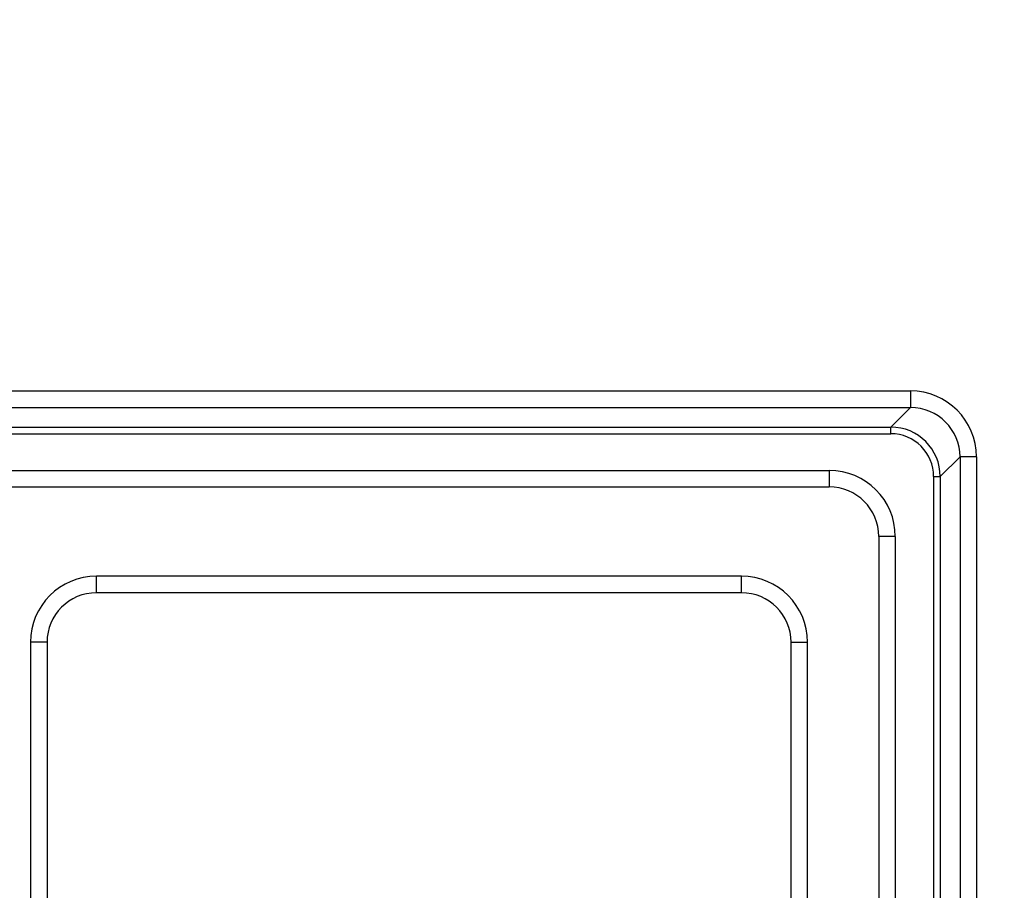
# Model space of a CAD drawing. Units: millimetres. Extents: x 37475 to 45073, y 1765 to 5274.
# Drawn here: x 37531 to 37532, y 1977 to 1978 of the extents above; entities that cross this region are included whole.
import ezdxf

# ---------------------------------------------------------------- set-up
doc = ezdxf.new("R2010")
doc.units = ezdxf.units.MM
doc.layers.add('Laag 1', color=7, linetype='Continuous')

# ---------------------------------------------------------------- blocks, each defined once
blk = doc.blocks.new('block 23334')
at = {"layer": 'Laag 1', "color": 250, "lineweight": 25, "true_color": 0x1a171b}
blk.add_open_spline([(140.7314, 109.3481), (140.7314, 109.4197), (140.6735, 109.478), (140.6018, 109.478), (140.6018, 109.478), (140.6018, 109.478), (140.6018, 109.478), (140.6018, 109.478), (140.6018, 109.478), (140.6018, 109.478), (140.6018, 109.478), (140.6018, 109.478), (140.6018, 109.478), (140.6018, 109.478), (140.6018, 109.478), (140.6018, 109.478)], degree=3, knots=[0, 0, 0, 0, 1, 1, 1, 2, 2, 2, 3, 3, 3, 4, 4, 4, 5, 5, 5, 5], dxfattribs=at)
blk = doc.blocks.new('block 23333')
at = {"layer": 'Laag 1'}
blk.add_blockref('block 23334', (0, 0), dxfattribs=at)
blk = doc.blocks.new('block 23331')
at = {"layer": 'Laag 1', "color": 250, "lineweight": 25, "true_color": 0x1a171b}
blk.add_open_spline([(140.8113, 109.4077), (140.8113, 109.49), (140.7445, 109.5572), (140.6618, 109.5572), (140.6618, 109.5572), (140.6618, 109.5572), (140.6618, 109.5572), (140.6618, 109.5572), (140.6618, 109.5572), (140.6618, 109.5572), (140.6618, 109.5572), (140.6618, 109.5572), (140.6618, 109.5572), (140.6618, 109.5572), (140.6611, 109.5572), (140.6611, 109.5572)], degree=3, knots=[0, 0, 0, 0, 1, 1, 1, 2, 2, 2, 3, 3, 3, 4, 4, 4, 5, 5, 5, 5], dxfattribs=at)
blk = doc.blocks.new('block 23330')
at = {"layer": 'Laag 1'}
blk.add_blockref('block 23331', (0, 0), dxfattribs=at)
blk = doc.blocks.new('block 23325')
at = {"layer": 'Laag 1', "color": 250, "lineweight": 25, "true_color": 0x1a171b}
blk.add_open_spline([(140.7514, 109.3481), (140.7514, 109.4308), (140.6845, 109.498), (140.6018, 109.498)], degree=3, dxfattribs=at)
blk = doc.blocks.new('block 23324')
at = {"layer": 'Laag 1'}
blk.add_blockref('block 23325', (0, 0), dxfattribs=at)
blk = doc.blocks.new('block 23322')
at = {"layer": 'Laag 1', "color": 250, "lineweight": 25, "true_color": 0x1a171b}
blk.add_open_spline([(140.8609, 109.4077), (140.8609, 109.5179), (140.7713, 109.6072), (140.6611, 109.6072), (140.6611, 109.6072), (140.6611, 109.6072), (140.6611, 109.6072), (140.6611, 109.6072), (140.6611, 109.6072), (140.6611, 109.6072), (140.6611, 109.6072), (140.6611, 109.6072), (140.6611, 109.6072), (140.6611, 109.6072), (140.6611, 109.6072), (140.6611, 109.6072)], degree=3, knots=[0, 0, 0, 0, 1, 1, 1, 2, 2, 2, 3, 3, 3, 4, 4, 4, 5, 5, 5, 5], dxfattribs=at)
blk = doc.blocks.new('block 23321')
at = {"layer": 'Laag 1'}
blk.add_blockref('block 23322', (0, 0), dxfattribs=at)
blk = doc.blocks.new('block 23319')
at = {"layer": 'Laag 1', "color": 250, "lineweight": 25, "true_color": 0x1a171b}
blk.add_open_spline([(138.201, 108.997), (138.1183, 108.997), (138.0514, 108.9299), (138.0514, 108.8472), (138.0514, 108.8472), (138.0514, 108.8472), (138.0514, 108.8472), (138.0514, 108.8472), (138.0514, 108.8472), (138.0514, 108.8472), (138.0514, 108.8472), (138.0514, 108.8472), (138.0514, 108.8472), (138.0514, 108.8472), (138.0514, 108.8472), (138.0514, 108.8472)], degree=3, knots=[0, 0, 0, 0, 1, 1, 1, 2, 2, 2, 3, 3, 3, 4, 4, 4, 5, 5, 5, 5], dxfattribs=at)
blk = doc.blocks.new('block 23318')
at = {"layer": 'Laag 1'}
blk.add_blockref('block 23319', (0, 0), dxfattribs=at)
blk = doc.blocks.new('block 23316')
at = {"layer": 'Laag 1', "color": 250, "lineweight": 25, "true_color": 0x1a171b}
blk.add_open_spline([(140.3007, 108.8472), (140.3007, 108.9299), (140.2332, 108.997), (140.1505, 108.997), (140.1505, 108.997), (140.1505, 108.997), (140.1505, 108.997), (140.1505, 108.997), (140.1505, 108.997), (140.1505, 108.997), (140.1505, 108.997), (140.1505, 108.997), (140.1505, 108.997), (140.1505, 108.997), (140.1505, 108.997), (140.1505, 108.997)], degree=3, knots=[0, 0, 0, 0, 1, 1, 1, 2, 2, 2, 3, 3, 3, 4, 4, 4, 5, 5, 5, 5], dxfattribs=at)
blk = doc.blocks.new('block 23315')
at = {"layer": 'Laag 1'}
blk.add_blockref('block 23316', (0, 0), dxfattribs=at)
blk = doc.blocks.new('block 23313')
at = {"layer": 'Laag 1', "color": 250, "lineweight": 25, "true_color": 0x1a171b}
blk.add_open_spline([(140.5653, 109.1669), (140.5653, 109.2499), (140.4985, 109.3171), (140.4158, 109.3171), (140.4158, 109.3171), (140.4158, 109.3171), (140.4158, 109.3171), (140.4158, 109.3171), (140.4158, 109.3171), (140.4158, 109.3171), (140.4158, 109.3171), (140.4158, 109.3171), (140.4158, 109.3171), (140.4158, 109.3171), (140.4158, 109.3171), (140.4158, 109.3171)], degree=3, knots=[0, 0, 0, 0, 1, 1, 1, 2, 2, 2, 3, 3, 3, 4, 4, 4, 5, 5, 5, 5], dxfattribs=at)
blk = doc.blocks.new('block 23312')
at = {"layer": 'Laag 1'}
blk.add_blockref('block 23313', (0, 0), dxfattribs=at)
blk = doc.blocks.new('block 23307')
at = {"layer": 'Laag 1', "color": 250, "lineweight": 25, "true_color": 0x1a171b}
blk.add_open_spline([(140.6156, 109.1669), (140.6156, 109.2775), (140.5261, 109.367), (140.4158, 109.367), (140.4158, 109.367), (140.4158, 109.367), (140.4158, 109.367), (140.4158, 109.367), (140.4158, 109.367), (140.4158, 109.367), (140.4158, 109.367), (140.4158, 109.367), (140.4158, 109.367), (140.4158, 109.367), (140.4158, 109.367), (140.4158, 109.367)], degree=3, knots=[0, 0, 0, 0, 1, 1, 1, 2, 2, 2, 3, 3, 3, 4, 4, 4, 5, 5, 5, 5], dxfattribs=at)
blk = doc.blocks.new('block 23306')
at = {"layer": 'Laag 1'}
blk.add_blockref('block 23307', (0, 0), dxfattribs=at)
blk = doc.blocks.new('block 23301')
at = {"layer": 'Laag 1', "color": 250, "lineweight": 25, "true_color": 0x1a171b}
blk.add_open_spline([(140.3504, 108.8472), (140.3504, 108.9574), (140.2608, 109.047), (140.1505, 109.047), (140.1505, 109.047), (140.1505, 109.047), (140.1505, 109.047), (140.1505, 109.047), (140.1505, 109.047), (140.1505, 109.047), (140.1505, 109.047), (140.1505, 109.047), (140.1505, 109.047), (140.1505, 109.047), (140.1505, 109.047), (140.1505, 109.047)], degree=3, knots=[0, 0, 0, 0, 1, 1, 1, 2, 2, 2, 3, 3, 3, 4, 4, 4, 5, 5, 5, 5], dxfattribs=at)
blk = doc.blocks.new('block 23300')
at = {"layer": 'Laag 1'}
blk.add_blockref('block 23301', (0, 0), dxfattribs=at)
blk = doc.blocks.new('block 23298')
at = {"layer": 'Laag 1', "color": 250, "lineweight": 25, "true_color": 0x1a171b}
blk.add_open_spline([(138.201, 109.047), (138.0907, 109.047), (138.0011, 108.9574), (138.0011, 108.8472), (138.0011, 108.8472), (138.0011, 108.8472), (138.0011, 108.8472), (138.0011, 108.8472), (138.0011, 108.8472), (138.0011, 108.8472), (138.0011, 108.8472), (138.0011, 108.8472), (138.0011, 108.8472), (138.0011, 108.8472), (138.0011, 108.8472), (138.0011, 108.8472)], degree=3, knots=[0, 0, 0, 0, 1, 1, 1, 2, 2, 2, 3, 3, 3, 4, 4, 4, 5, 5, 5, 5], dxfattribs=at)
blk = doc.blocks.new('block 23297')
at = {"layer": 'Laag 1'}
blk.add_blockref('block 23298', (0, 0), dxfattribs=at)
blk = doc.blocks.new('block 23295')
at = {"layer": 'Laag 1', "color": 250, "lineweight": 25, "true_color": 0x1a171b}
blk.add_open_spline([(142.0757, 109.0442), (142.0757, 110.4243), (140.956, 111.5437), (139.5759, 111.5437), (139.5759, 111.5437), (139.5759, 111.5437), (139.5759, 111.5437), (139.5759, 111.5437), (139.5759, 111.5437), (139.5759, 111.5437), (139.5759, 111.5437), (139.5759, 111.5437), (139.5759, 111.5437), (139.5759, 111.5437), (139.5759, 111.5437), (139.5759, 111.5437)], degree=3, knots=[0, 0, 0, 0, 1, 1, 1, 2, 2, 2, 3, 3, 3, 4, 4, 4, 5, 5, 5, 5], dxfattribs=at)
blk = doc.blocks.new('block 23294')
at = {"layer": 'Laag 1'}
blk.add_blockref('block 23295', (0, 0), dxfattribs=at)
blk = doc.blocks.new('block 23292')
at = {"layer": 'Laag 1', "color": 250, "lineweight": 25, "true_color": 0x1a171b}
blk.add_open_spline([(143.8647, 109.0442), (143.8647, 111.4127), (141.9447, 113.3334), (139.5759, 113.3334), (139.5759, 113.3334), (139.5759, 113.3334), (139.5759, 113.3334), (139.5759, 113.3334), (139.5759, 113.3334), (139.5759, 113.3334), (139.5759, 113.3334), (139.5759, 113.3334), (139.5759, 113.3334), (139.5759, 113.3334), (139.5759, 113.3334), (139.5759, 113.3334)], degree=3, knots=[0, 0, 0, 0, 1, 1, 1, 2, 2, 2, 3, 3, 3, 4, 4, 4, 5, 5, 5, 5], dxfattribs=at)
blk = doc.blocks.new('block 23291')
at = {"layer": 'Laag 1'}
blk.add_blockref('block 23292', (0, 0), dxfattribs=at)
blk = doc.blocks.new('block 23289')
at = {"layer": 'Laag 1', "color": 250, "lineweight": 25, "true_color": 0x1a171b}
blk.add_open_spline([(144.1245, 109.0442), (144.1245, 111.5564), (142.0881, 113.5928), (139.5759, 113.5928), (139.5759, 113.5928), (139.5759, 113.5928), (139.5759, 113.5928), (139.5759, 113.5928), (139.5759, 113.5928), (139.5759, 113.5928), (139.5759, 113.5928), (139.5759, 113.5928), (139.5759, 113.5928), (139.5759, 113.5928), (139.5759, 113.5928), (139.5759, 113.5928)], degree=3, knots=[0, 0, 0, 0, 1, 1, 1, 2, 2, 2, 3, 3, 3, 4, 4, 4, 5, 5, 5, 5], dxfattribs=at)
blk = doc.blocks.new('block 23288')
at = {"layer": 'Laag 1'}
blk.add_blockref('block 23289', (0, 0), dxfattribs=at)
blk = doc.blocks.new('block 23286')
at = {"layer": 'Laag 1', "color": 250, "lineweight": 25, "true_color": 0x1a171b}
blk.add_open_spline([(144.3842, 109.0442), (144.3842, 111.6997), (142.2314, 113.8526), (139.5759, 113.8526), (139.5759, 113.8526), (139.5759, 113.8526), (139.5759, 113.8526), (139.5759, 113.8526), (139.5759, 113.8526), (139.5759, 113.8526), (139.5759, 113.8526), (139.5759, 113.8526), (139.5759, 113.8526), (139.5759, 113.8526), (139.5759, 113.8526), (139.5759, 113.8526)], degree=3, knots=[0, 0, 0, 0, 1, 1, 1, 2, 2, 2, 3, 3, 3, 4, 4, 4, 5, 5, 5, 5], dxfattribs=at)
blk = doc.blocks.new('block 23285')
at = {"layer": 'Laag 1'}
blk.add_blockref('block 23286', (0, 0), dxfattribs=at)
blk = doc.blocks.new('block 8794')
at = {"layer": 'Laag 1', "color": 250, "lineweight": 25, "true_color": 0x1a171b}
blk.add_lwpolyline([(140.8609, 109.4077), (140.8609, 105.687)], dxfattribs=at)
blk = doc.blocks.new('block 8793')
at = {"layer": 'Laag 1'}
blk.add_blockref('block 8794', (0, 0), dxfattribs=at)
blk = doc.blocks.new('block 8791')
at = {"layer": 'Laag 1', "color": 250, "lineweight": 25, "true_color": 0x1a171b}
blk.add_lwpolyline([(140.8113, 109.4077), (140.8113, 105.687)], dxfattribs=at)
blk = doc.blocks.new('block 8790')
at = {"layer": 'Laag 1'}
blk.add_blockref('block 8791', (0, 0), dxfattribs=at)
blk = doc.blocks.new('block 8788')
at = {"layer": 'Laag 1', "color": 250, "lineweight": 25, "true_color": 0x1a171b}
blk.add_lwpolyline([(140.7514, 109.3481), (140.7514, 105.7466)], dxfattribs=at)
blk = doc.blocks.new('block 8787')
at = {"layer": 'Laag 1'}
blk.add_blockref('block 8788', (0, 0), dxfattribs=at)
blk = doc.blocks.new('block 8785')
at = {"layer": 'Laag 1', "color": 250, "lineweight": 25, "true_color": 0x1a171b}
blk.add_lwpolyline([(140.7314, 109.3481), (140.7314, 105.7466)], dxfattribs=at)
blk = doc.blocks.new('block 8784')
at = {"layer": 'Laag 1'}
blk.add_blockref('block 8785', (0, 0), dxfattribs=at)
blk = doc.blocks.new('block 8779')
at = {"layer": 'Laag 1', "color": 250, "lineweight": 25, "true_color": 0x1a171b}
blk.add_lwpolyline([(140.6611, 109.6072), (140.6611, 109.5572)], dxfattribs=at)
blk = doc.blocks.new('block 8778')
at = {"layer": 'Laag 1'}
blk.add_blockref('block 8779', (0, 0), dxfattribs=at)
blk = doc.blocks.new('block 8776')
at = {"layer": 'Laag 1', "color": 250, "lineweight": 25, "true_color": 0x1a171b}
blk.add_lwpolyline([(140.6156, 109.1669), (140.6156, 105.9278)], dxfattribs=at)
blk = doc.blocks.new('block 8775')
at = {"layer": 'Laag 1'}
blk.add_blockref('block 8776', (0, 0), dxfattribs=at)
blk = doc.blocks.new('block 8773')
at = {"layer": 'Laag 1', "color": 250, "lineweight": 25, "true_color": 0x1a171b}
blk.add_lwpolyline([(140.6018, 109.478), (140.6018, 109.498)], dxfattribs=at)
blk = doc.blocks.new('block 8772')
at = {"layer": 'Laag 1'}
blk.add_blockref('block 8773', (0, 0), dxfattribs=at)
blk = doc.blocks.new('block 8767')
at = {"layer": 'Laag 1', "color": 250, "lineweight": 25, "true_color": 0x1a171b}
blk.add_lwpolyline([(140.5653, 109.1669), (140.5653, 105.9278)], dxfattribs=at)
blk = doc.blocks.new('block 8766')
at = {"layer": 'Laag 1'}
blk.add_blockref('block 8767', (0, 0), dxfattribs=at)
blk = doc.blocks.new('block 8761')
at = {"layer": 'Laag 1', "color": 250, "lineweight": 25, "true_color": 0x1a171b}
blk.add_lwpolyline([(140.4158, 109.367), (140.4158, 109.3171)], dxfattribs=at)
blk = doc.blocks.new('block 8760')
at = {"layer": 'Laag 1'}
blk.add_blockref('block 8761', (0, 0), dxfattribs=at)
blk = doc.blocks.new('block 8758')
at = {"layer": 'Laag 1', "color": 250, "lineweight": 25, "true_color": 0x1a171b}
blk.add_lwpolyline([(140.3504, 106.2475), (140.3504, 108.8472)], dxfattribs=at)
blk = doc.blocks.new('block 8757')
at = {"layer": 'Laag 1'}
blk.add_blockref('block 8758', (0, 0), dxfattribs=at)
blk = doc.blocks.new('block 8749')
at = {"layer": 'Laag 1', "color": 250, "lineweight": 25, "true_color": 0x1a171b}
blk.add_lwpolyline([(140.3007, 106.2475), (140.3007, 108.8472)], dxfattribs=at)
blk = doc.blocks.new('block 8748')
at = {"layer": 'Laag 1'}
blk.add_blockref('block 8749', (0, 0), dxfattribs=at)
blk = doc.blocks.new('block 8743')
at = {"layer": 'Laag 1', "color": 250, "lineweight": 25, "true_color": 0x1a171b}
blk.add_lwpolyline([(140.1505, 108.997), (140.1505, 109.047)], dxfattribs=at)
blk = doc.blocks.new('block 8742')
at = {"layer": 'Laag 1'}
blk.add_blockref('block 8743', (0, 0), dxfattribs=at)
blk = doc.blocks.new('block 8728')
at = {"layer": 'Laag 1', "color": 250, "lineweight": 25, "true_color": 0x1a171b}
blk.add_lwpolyline([(138.201, 108.997), (138.201, 109.047)], dxfattribs=at)
blk = doc.blocks.new('block 8727')
at = {"layer": 'Laag 1'}
blk.add_blockref('block 8728', (0, 0), dxfattribs=at)
blk = doc.blocks.new('block 8722')
at = {"layer": 'Laag 1', "color": 250, "lineweight": 25, "true_color": 0x1a171b}
blk.add_lwpolyline([(138.0514, 108.8472), (138.0514, 106.2475)], dxfattribs=at)
blk = doc.blocks.new('block 8721')
at = {"layer": 'Laag 1'}
blk.add_blockref('block 8722', (0, 0), dxfattribs=at)
blk = doc.blocks.new('block 8719')
at = {"layer": 'Laag 1', "color": 250, "lineweight": 25, "true_color": 0x1a171b}
blk.add_lwpolyline([(138.0011, 108.8472), (138.0011, 106.2475)], dxfattribs=at)
blk = doc.blocks.new('block 8718')
at = {"layer": 'Laag 1'}
blk.add_blockref('block 8719', (0, 0), dxfattribs=at)
blk = doc.blocks.new('block 8365')
at = {"layer": 'Laag 1', "color": 250, "lineweight": 25, "true_color": 0x1a171b}
blk.add_lwpolyline([(140.8113, 109.4077), (140.7514, 109.3481)], dxfattribs=at)
blk = doc.blocks.new('block 8364')
at = {"layer": 'Laag 1'}
blk.add_blockref('block 8365', (0, 0), dxfattribs=at)
blk = doc.blocks.new('block 8362')
at = {"layer": 'Laag 1', "color": 250, "lineweight": 25, "true_color": 0x1a171b}
blk.add_lwpolyline([(140.6611, 109.5572), (140.6018, 109.498)], dxfattribs=at)
blk = doc.blocks.new('block 8361')
at = {"layer": 'Laag 1'}
blk.add_blockref('block 8362', (0, 0), dxfattribs=at)
blk = doc.blocks.new('block 5971')
at = {"layer": 'Laag 1', "color": 250, "lineweight": 25, "true_color": 0x1a171b}
blk.add_lwpolyline([(137.6904, 109.6072), (140.6611, 109.6072)], dxfattribs=at)
blk = doc.blocks.new('block 5970')
at = {"layer": 'Laag 1'}
blk.add_blockref('block 5971', (0, 0), dxfattribs=at)
blk = doc.blocks.new('block 5953')
at = {"layer": 'Laag 1', "color": 250, "lineweight": 25, "true_color": 0x1a171b}
blk.add_lwpolyline([(137.6904, 109.5572), (140.6611, 109.5572)], dxfattribs=at)
blk = doc.blocks.new('block 5952')
at = {"layer": 'Laag 1'}
blk.add_blockref('block 5953', (0, 0), dxfattribs=at)
blk = doc.blocks.new('block 5926')
at = {"layer": 'Laag 1', "color": 250, "lineweight": 25, "true_color": 0x1a171b}
blk.add_lwpolyline([(137.7503, 109.498), (140.6018, 109.498)], dxfattribs=at)
blk = doc.blocks.new('block 5925')
at = {"layer": 'Laag 1'}
blk.add_blockref('block 5926', (0, 0), dxfattribs=at)
blk = doc.blocks.new('block 5920')
at = {"layer": 'Laag 1', "color": 250, "lineweight": 25, "true_color": 0x1a171b}
blk.add_lwpolyline([(137.7503, 109.478), (140.6018, 109.478)], dxfattribs=at)
blk = doc.blocks.new('block 5919')
at = {"layer": 'Laag 1'}
blk.add_blockref('block 5920', (0, 0), dxfattribs=at)
blk = doc.blocks.new('block 5878')
at = {"layer": 'Laag 1', "color": 250, "lineweight": 25, "true_color": 0x1a171b}
blk.add_lwpolyline([(140.8609, 109.4077), (140.8113, 109.4077)], dxfattribs=at)
blk = doc.blocks.new('block 5877')
at = {"layer": 'Laag 1'}
blk.add_blockref('block 5878', (0, 0), dxfattribs=at)
blk = doc.blocks.new('block 5866')
at = {"layer": 'Laag 1', "color": 250, "lineweight": 25, "true_color": 0x1a171b}
blk.add_lwpolyline([(137.9364, 109.367), (140.4158, 109.367)], dxfattribs=at)
blk = doc.blocks.new('block 5865')
at = {"layer": 'Laag 1'}
blk.add_blockref('block 5866', (0, 0), dxfattribs=at)
blk = doc.blocks.new('block 5860')
at = {"layer": 'Laag 1', "color": 250, "lineweight": 25, "true_color": 0x1a171b}
blk.add_lwpolyline([(140.7314, 109.3481), (140.7514, 109.3481)], dxfattribs=at)
blk = doc.blocks.new('block 5859')
at = {"layer": 'Laag 1'}
blk.add_blockref('block 5860', (0, 0), dxfattribs=at)
blk = doc.blocks.new('block 5836')
at = {"layer": 'Laag 1', "color": 250, "lineweight": 25, "true_color": 0x1a171b}
blk.add_lwpolyline([(137.9364, 109.3171), (140.4158, 109.3171)], dxfattribs=at)
blk = doc.blocks.new('block 5835')
at = {"layer": 'Laag 1'}
blk.add_blockref('block 5836', (0, 0), dxfattribs=at)
blk = doc.blocks.new('block 5410')
at = {"layer": 'Laag 1', "color": 250, "lineweight": 25, "true_color": 0x1a171b}
blk.add_lwpolyline([(140.6156, 109.1669), (140.5653, 109.1669)], dxfattribs=at)
blk = doc.blocks.new('block 5409')
at = {"layer": 'Laag 1'}
blk.add_blockref('block 5410', (0, 0), dxfattribs=at)
blk = doc.blocks.new('block 5374')
at = {"layer": 'Laag 1', "color": 250, "lineweight": 25, "true_color": 0x1a171b}
blk.add_lwpolyline([(140.1505, 109.047), (138.201, 109.047)], dxfattribs=at)
blk = doc.blocks.new('block 5373')
at = {"layer": 'Laag 1'}
blk.add_blockref('block 5374', (0, 0), dxfattribs=at)
blk = doc.blocks.new('block 5350')
at = {"layer": 'Laag 1', "color": 250, "lineweight": 25, "true_color": 0x1a171b}
blk.add_lwpolyline([(140.1505, 108.997), (138.201, 108.997)], dxfattribs=at)
blk = doc.blocks.new('block 5349')
at = {"layer": 'Laag 1'}
blk.add_blockref('block 5350', (0, 0), dxfattribs=at)
blk = doc.blocks.new('block 5278')
at = {"layer": 'Laag 1', "color": 250, "lineweight": 25, "true_color": 0x1a171b}
blk.add_lwpolyline([(140.3007, 108.8472), (140.3504, 108.8472)], dxfattribs=at)
blk = doc.blocks.new('block 5277')
at = {"layer": 'Laag 1'}
blk.add_blockref('block 5278', (0, 0), dxfattribs=at)
blk = doc.blocks.new('block 5269')
at = {"layer": 'Laag 1', "color": 250, "lineweight": 25, "true_color": 0x1a171b}
blk.add_lwpolyline([(138.0514, 108.8472), (138.0011, 108.8472)], dxfattribs=at)
blk = doc.blocks.new('block 5268')
at = {"layer": 'Laag 1'}
blk.add_blockref('block 5269', (0, 0), dxfattribs=at)

msp = doc.modelspace()

# ---------------------------------------------------------------- block references
at = {"xscale": 0.4, "yscale": 0.4, "zscale": 0.4}
for name in ['block 23285', 'block 23288', 'block 23291', 'block 23294', 'block 5970', 'block 23321', 'block 8778', 'block 5952', 'block 8361', 'block 23330', 'block 5925', 'block 23324', 'block 8772', 'block 5919', 'block 23333', 'block 8364', 'block 8790', 'block 5877', 'block 8793', 'block 5865', 'block 23306', 'block 8760', 'block 8784', 'block 5859', 'block 8787', 'block 5835', 'block 23312', 'block 8766', 'block 5409', 'block 8775', 'block 23297', 'block 8727', 'block 5373', 'block 23300', 'block 8742', 'block 23318', 'block 5349', 'block 23315', 'block 8718', 'block 5268', 'block 8721', 'block 8748', 'block 5277', 'block 8757']:
    msp.add_blockref(name, (37476.1148, 1933.2906), dxfattribs=at)

doc.saveas('drawing.dxf')
